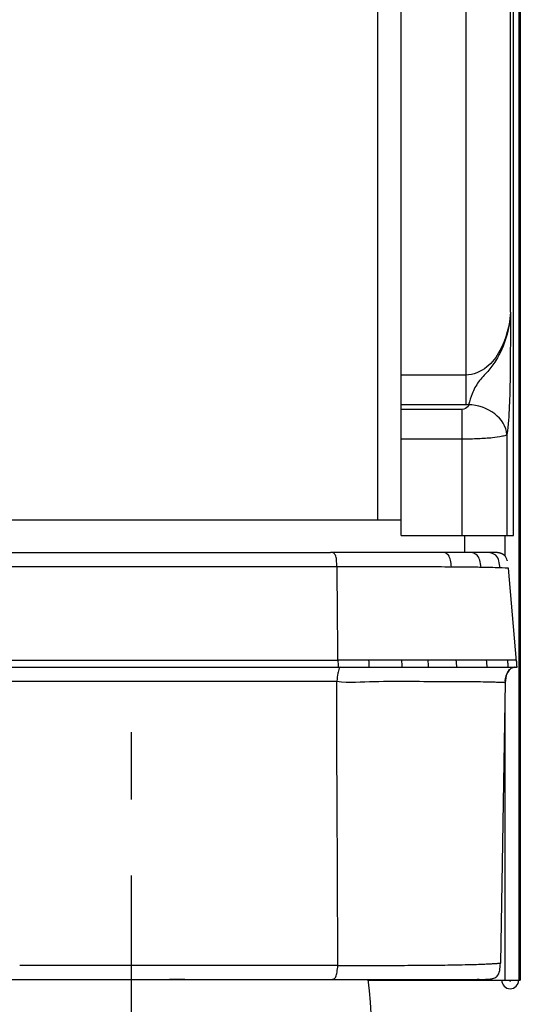
# Model space of a CAD drawing. Units: millimetres. Extents: x 0 to 594, y 0 to 420.
# Drawn here: x 130 to 146, y 196 to 228 of the extents above; entities that cross this region are included whole.
import ezdxf

# ---------------------------------------------------------------- set-up
doc = ezdxf.new("R2010")
doc.units = ezdxf.units.MM
doc.header["$LTSCALE"] = 32.67
doc.linetypes.add('CENTER', pattern=[0.6, 0.375, -0.075, 0.075, -0.075])
doc.layers.get('0').update_dxf_attribs({"linetype": 'CONTINUOUS'})
doc.layers.add('DEFAULT_1', color=7, linetype='CENTER')
doc.layers.add('SUPERFICI', color=7, linetype='CONTINUOUS')

msp = doc.modelspace()

# ---------------------------------------------------------------- linework, layer by layer
at = {"color": 7, "linetype": 'CONTINUOUS'}
for p, q in [((145.7065, 240.4099), (145.7065, 196.9954)), ((145.7581, 240.4099), (145.7581, 196.9954)), ((141.9065, 211.3454), (141.9065, 240.0954)), ((145.5363, 211.3454), (145.5363, 240.0954)), ((74.5065, 211.8454), (141.896, 211.8454)), ((141.9065, 211.3454), (145.5363, 211.3454)), ((143.9565, 211.3454), (143.9565, 210.7954)), ((71.5388, 210.7954), (139.6323, 210.7954)), ((144.5587, 210.7954), (142.0394, 210.7954)), ((70.994, 207.0919), (139.8786, 207.0919)), ((134.9315, 197.0223), (134.4315, 197.0223)), ((140.8518, 196.9954), (144.4315, 196.9954)), ((144.0315, 196.9954), (144.0315, 197.0223)), ((144.4315, 197.0223), (144.3704, 197.0223)), ((144.4565, 196.9954), (145.7581, 196.9954))]:
    msp.add_line(p, q, dxfattribs=at)
at = {"color": 9, "linetype": 'CONTINUOUS'}
for p, q in [((143.999, 240.0954), (143.999, 215.5598)), ((145.4411, 218.5458), (145.4411, 240.0954)), ((141.1565, 211.8454), (141.1565, 239.3711)), ((143.9991, 216.5173), (141.9065, 216.5173)), ((143.999, 215.5598), (141.9065, 215.5598)), ((143.8858, 215.4071), (141.9065, 215.4071)), ((143.8858, 211.3454), (143.8858, 215.4071)), ((143.8858, 214.4495), (141.9065, 214.4495)), ((145.3281, 214.6002), (145.3281, 211.3454)), ((145.2565, 211.3454), (145.2565, 210.6854)), ((139.8449, 210.3305), (108.1815, 210.3354)), ((108.1815, 207.3162), (139.8681, 207.3168)), ((145.2565, 205.7058), (145.2565, 196.9954))]:
    msp.add_line(p, q, dxfattribs=at)
at = {"color": 7, "linetype": 'CONTINUOUS'}
for centre, radius, start, end in [((93.0935, 192.1911), 48, 358.72174, 5.77669), ((144.4565, 197.4954), 0.5, 254.83079, 270), ((145.4315, 196.9954), 0.275, 180, 360), ((145.4315, 196.9954), 0.025, 180, 360)]:
    msp.add_arc(centre, radius, start, end, dxfattribs=at)
at = {"color": 9, "linetype": 'CONTINUOUS'}
for points, knots in [([(145.4411, 218.5456), (145.4121, 218.1179), (145.2484, 217.4569), (144.7087, 216.7246), (144.2404, 216.5173), (143.9991, 216.5173)], [0, 0, 0, 0, 0.478624, 0.7305403, 1, 1, 1, 1]), ([(145.4408, 218.5421), (145.4235, 218.2717), (145.3329, 217.727), (145.0556, 217.0814), (144.709, 216.6255), (144.3961, 216.3135), (144.1949, 215.9385), (144.1231, 215.6788), (144.0861, 215.5615)], [0, 0, 0, 0, 0.2439064, 0.4931914, 0.6230669, 0.7576931, 0.8892015, 1, 1, 1, 1]), ([(145.4411, 218.5458), (145.4377, 217.8427), (145.435, 216.5278), (145.4047, 215.2083), (145.3281, 214.6002)], [0, 0, 0, 0, 0.5342981, 1, 1, 1, 1]), ([(144.0855, 215.5612), (144.0837, 215.5428), (144.0572, 215.4561), (143.9556, 215.4071), (143.8858, 215.4071)], [0, 0, 0, 0, 0.2095362, 1, 1, 1, 1]), ([(145.3279, 214.5998), (145.3063, 214.8553), (144.9545, 215.3784), (144.3859, 215.5485), (144.0855, 215.5612)], [0, 0, 0, 0, 0.4601931, 1, 1, 1, 1]), ([(145.3279, 214.5998), (145.2917, 214.5604), (145.1172, 214.531), (144.82, 214.4814), (144.3824, 214.4572), (144.0596, 214.4494), (143.8858, 214.4495)], [0, 0, 0, 0, 0.1100468, 0.3325569, 0.6424779, 1, 1, 1, 1]), ([(108.1815, 206.6103), (113.5533, 206.6107), (124.1061, 206.64), (134.659, 206.6401), (139.8402, 206.6381)], [0, 0, 0, 0, 0.5090307, 1, 1, 1, 1])]:
    msp.add_open_spline(points, degree=3, knots=knots, dxfattribs=at)
msp.add_open_spline([(144.0855, 215.5612), (144.0567, 215.5605), (144.0279, 215.5598), (143.999, 215.5598)], degree=3, dxfattribs=at)
at = {"layer": 'DEFAULT_1', "color": 7, "linetype": 'CENTER'}
msp.add_line((133.2065, 188.1204), (133.2065, 204.9954), dxfattribs=at)
at = {"layer": 'SUPERFICI', "color": 7, "linetype": 'CONTINUOUS'}
for p, q in [((144.8222, 210.7954), (144.8231, 210.7954)), ((144.8373, 210.7953), (144.8349, 210.7953)), ((144.8586, 210.7953), (144.8373, 210.7953)), ((144.8796, 210.7951), (144.8586, 210.7953)), ((145.3379, 210.5301), (145.3384, 210.5283)), ((145.6392, 207.28), (145.376, 210.2887)), ((145.6417, 207.25), (145.6392, 207.28)), ((145.6452, 207.2052), (145.6417, 207.25)), ((145.6488, 207.1559), (145.6452, 207.2052)), ((145.6522, 207.1068), (145.6488, 207.1559)), ((145.6532, 207.0919), (145.6522, 207.1068)), ((139.8786, 207.0919), (145.3691, 207.0919)), ((145.371, 207.0917), (145.4143, 207.0918)), ((145.371, 207.0917), (145.4143, 207.0917)), ((145.4143, 207.0919), (145.6532, 207.0919)), ((145.2721, 206.5975), (145.1141, 197.548)), ((125.9744, 197.0223), (144.5828, 197.0223)), ((144.5801, 197.0223), (144.5808, 197.0223)), ((144.5808, 197.0223), (144.6073, 197.0224)), ((144.5969, 197.0224), (144.6202, 197.0225)), ((144.6073, 197.0224), (144.6215, 197.0225)), ((144.6215, 197.0225), (144.6367, 197.0227)), ((144.6367, 197.0227), (144.6502, 197.023)), ((144.6502, 197.023), (144.6606, 197.0232)), ((144.6606, 197.0232), (144.6726, 197.0236)), ((144.6726, 197.0236), (144.6861, 197.0241)), ((144.8418, 197.0422), (144.8451, 197.0429)), ((144.8451, 197.0429), (144.8473, 197.0434))]:
    msp.add_line(p, q, dxfattribs=at)
at = {"layer": 'SUPERFICI', "color": 9, "linetype": 'CONTINUOUS'}
for p, q in [((145.172, 210.2955), (145.1042, 210.2976)), ((145.376, 210.2887), (145.1042, 210.2976)), ((145.2699, 210.2922), (145.172, 210.2955)), ((145.3469, 210.2897), (145.2699, 210.2922)), ((140.8704, 207.3166), (139.8681, 207.3166)), ((141.9342, 207.3167), (140.8704, 207.3166)), ((142.7836, 207.3168), (141.9342, 207.3167)), ((143.6896, 207.3168), (142.7836, 207.3168)), ((144.6679, 207.317), (143.6896, 207.3168)), ((145.3512, 207.3175), (144.6679, 207.317)), ((145.636, 207.3177), (145.3512, 207.3175)), ((145.636, 207.3177), (145.3512, 207.3175)), ((139.8691, 197.4701), (129.5976, 197.4645)), ((141.3737, 197.4722), (141.5606, 197.4728))]:
    msp.add_line(p, q, dxfattribs=at)
at = {"layer": 'SUPERFICI', "color": 7, "linetype": 'CONTINUOUS'}
for points in [[(144.8248, 210.7954), (144.8245, 210.7954), (139.6323, 210.7954)], [(144.826, 210.7954), (144.8257, 210.7954), (144.8254, 210.7954), (144.8248, 210.7954)], [(144.8272, 210.7954), (144.8269, 210.7954), (144.8266, 210.7954), (144.826, 210.7954)], [(144.8286, 210.7954), (144.8284, 210.7954), (144.8282, 210.7954), (144.8279, 210.7954), (144.8277, 210.7954), (144.8272, 210.7954)], [(144.8304, 210.7954), (144.8302, 210.7954), (144.83, 210.7954), (144.8297, 210.7954), (144.8295, 210.7954), (144.8293, 210.7954), (144.8291, 210.7954), (144.8286, 210.7954)], [(144.8321, 210.7954), (144.8318, 210.7954), (144.8315, 210.7954), (144.8312, 210.7954), (144.8309, 210.7954), (144.8304, 210.7954)], [(144.8333, 210.7954), (144.8329, 210.7954), (144.8321, 210.7954)], [(144.8349, 210.7953), (144.8343, 210.7953), (144.8333, 210.7954)], [(145.0721, 210.7796), (145.0655, 210.7808), (145.0584, 210.7821), (145.0509, 210.7834), (145.0429, 210.7847), (145.0344, 210.7859), (145.0255, 210.787), (145.0161, 210.7881), (145.0065, 210.7892), (144.9966, 210.7901), (144.9865, 210.7909), (144.9762, 210.7917), (144.9659, 210.7924), (144.9554, 210.7929), (144.9447, 210.7934), (144.9338, 210.7939), (144.9227, 210.7942), (144.9117, 210.7945), (144.9005, 210.7948), (144.8796, 210.7951)], [(145.2322, 210.71), (145.2267, 210.7144), (145.2216, 210.7182), (145.217, 210.7214), (145.2131, 210.7241), (145.2098, 210.7264), (145.2065, 210.7285), (145.2031, 210.7306), (145.1999, 210.7325), (145.1966, 210.7345), (145.1933, 210.7363), (145.19, 210.7382), (145.1867, 210.74), (145.1833, 210.7418), (145.1799, 210.7435), (145.1764, 210.7453), (145.1729, 210.747), (145.1693, 210.7487), (145.1656, 210.7503), (145.1619, 210.752), (145.158, 210.7536), (145.1541, 210.7553), (145.15, 210.7569), (145.1459, 210.7585), (145.1416, 210.7601), (145.1372, 210.7617), (145.1327, 210.7633), (145.128, 210.7649), (145.1232, 210.7665), (145.1182, 210.768), (145.1131, 210.7695), (145.1078, 210.771), (145.1023, 210.7725), (145.0966, 210.774), (145.0908, 210.7754), (145.0847, 210.7768), (145.0785, 210.7782), (145.0721, 210.7796)], [(144.6861, 197.0241), (144.6933, 197.0244), (144.7009, 197.0248), (144.7084, 197.0252), (144.7159, 197.0256), (144.7235, 197.0261), (144.7309, 197.0266), (144.7382, 197.0272)], [(144.7382, 197.0272), (144.7453, 197.0278), (144.7522, 197.0284), (144.7589, 197.0291), (144.7653, 197.0298), (144.7714, 197.0305), (144.7773, 197.0311), (144.7828, 197.0319), (144.7882, 197.0326), (144.7932, 197.0333), (144.7981, 197.034), (144.8027, 197.0347), (144.8071, 197.0354), (144.8113, 197.0361), (144.8153, 197.0368), (144.8191, 197.0375), (144.8227, 197.0382), (144.8261, 197.0388), (144.8292, 197.0395), (144.8322, 197.0401), (144.8349, 197.0406), (144.8375, 197.0412), (144.8418, 197.0422)], [(145.0078, 197.1257), (145.0085, 197.1264), (145.0116, 197.1296), (145.0156, 197.1339), (145.0204, 197.1394)]]:
    msp.add_lwpolyline(points, dxfattribs=at)
at = {"layer": 'SUPERFICI', "color": 9, "linetype": 'CONTINUOUS'}
for points in [[(145.376, 210.2887), (145.3759, 210.2886), (145.3727, 210.2888)], [(145.3512, 207.3175), (145.0312, 207.3172), (144.949, 207.3171), (144.8606, 207.3171)], [(131.1059, 197.4653), (130.7327, 197.4651), (130.359, 197.4649), (129.9824, 197.4647)], [(134.7708, 197.4673), (134.3343, 197.4671), (133.9163, 197.4669), (133.5098, 197.4667), (133.1021, 197.4665), (132.6867, 197.4662), (132.2725, 197.466), (131.8699, 197.4657), (131.483, 197.4655)], [(136.984, 197.4685), (136.5336, 197.4683), (136.0968, 197.468), (135.6606, 197.4678), (135.2165, 197.4676)], [(139.8691, 197.4701), (139.3914, 197.4699), (138.9121, 197.4696), (138.4303, 197.4693), (137.9432, 197.469), (137.4566, 197.4688)]]:
    msp.add_lwpolyline(points, dxfattribs=at)
for centre, radius, start, end in [((143.595, 161.8279), 48.4932, 88.21657, 88.94078), ((134.6118, 206.2253), 10.7948, 5.20595, 5.80714), ((140.1096, 206.7268), 5.2741, 3.96879, 5.19912), ((139.6999, 850.1275), 652.6574, 270.0148541, 270.1469419)]:
    msp.add_arc(centre, radius, start, end, dxfattribs=at)
at = {"layer": 'SUPERFICI', "color": 7, "linetype": 'CONTINUOUS'}
for centre, radius, start, end in [((137.0821, 206.5693), 8.5865, 3.48886, 5.00002), ((145.6015, 206.8295), 0.2636, 113.44342, 120.62101), ((145.5944, 206.846), 0.2456, 105.68748, 113.45438), ((146.2665, 206.5806), 0.9945, 176.02714, 179.02407)]:
    msp.add_arc(centre, radius, start, end, dxfattribs=at)
at = {"layer": 'SUPERFICI', "color": 9, "linetype": 'CONTINUOUS'}
for points, knots in [([(139.8448, 210.3305), (139.8375, 210.4052), (139.8273, 210.5329), (139.8085, 210.6949), (139.7292, 210.7953), (139.6618, 210.7954), (139.6323, 210.7954)], [0, 0, 0, 0, 0.3931542, 0.6731499, 0.8452682, 1, 1, 1, 1]), ([(143.5378, 210.3236), (143.5282, 210.3997), (143.511, 210.5308), (143.4584, 210.708), (143.327, 210.799), (143.233, 210.7954), (143.1854, 210.7954)], [0, 0, 0, 0, 0.34085, 0.5953201, 0.7883722, 1, 1, 1, 1]), ([(144.4915, 210.3128), (144.4805, 210.3905), (144.4625, 210.5278), (144.3808, 210.7172), (144.2042, 210.7992), (144.0826, 210.7954), (144.017, 210.7954)], [0, 0, 0, 0, 0.3012017, 0.536763, 0.7484211, 1, 1, 1, 1]), ([(145.1042, 210.2976), (145.088, 210.4392), (145.0436, 210.7831), (144.698, 210.7954), (144.5587, 210.7954)], [0, 0, 0, 0, 0.5057474, 1, 1, 1, 1]), ([(139.8681, 207.3166), (139.8671, 207.5696), (139.8594, 208.5743), (139.8521, 209.5789), (139.8448, 210.3305)], [0, 0, 0, 0, 0.2518688, 1, 1, 1, 1]), ([(143.5378, 210.3237), (143.2483, 210.3256), (142.0173, 210.3298), (140.7863, 210.3303), (139.8448, 210.3305)], [0, 0, 0, 0, 0.2351411, 1, 1, 1, 1]), ([(144.4915, 210.3128), (144.423, 210.314), (144.1052, 210.3191), (143.7872, 210.322), (143.5378, 210.3236)], [0, 0, 0, 0, 0.2153511, 1, 1, 1, 1]), ([(139.8846, 206.9749), (139.8777, 206.9494), (139.8544, 206.8384), (139.8444, 206.725), (139.8399, 206.6382)], [0, 0, 0, 0, 0.2329521, 1, 1, 1, 1]), ([(139.9566, 207.0919), (139.9388, 207.092), (139.9036, 207.0454), (139.8922, 207.0033), (139.8846, 206.9749)], [0, 0, 0, 0, 0.3777161, 1, 1, 1, 1]), ([(139.8691, 197.4701), (139.8622, 198.9842), (139.8513, 202.0401), (139.8303, 205.0962), (139.8402, 206.6381)], [0, 0, 0, 0, 0.4954345, 1, 1, 1, 1]), ([(139.8402, 206.6381), (140.2387, 206.5893), (141.0387, 206.65), (142.2048, 206.6357), (143.2871, 206.6363), (144.094, 206.6329), (144.6148, 206.6247), (144.8777, 206.618), (145.0547, 206.6114), (145.1662, 206.6023), (145.226, 206.6077), (145.2655, 206.6054), (145.2711, 206.5586), (145.2719, 206.5896), (145.2721, 206.5975)], [0, 0, 0, 0, 0.2201231, 0.4361789, 0.6401571, 0.8132642, 0.8784352, 0.9258137, 0.9571781, 0.9760064, 0.9862596, 0.9912195, 0.9956577, 1, 1, 1, 1]), ([(139.6558, 197.0223), (139.6833, 197.0223), (139.7469, 197.0225), (139.82, 197.1198), (139.8466, 197.2734), (139.8615, 197.3976), (139.8691, 197.4701)], [0, 0, 0, 0, 0.1498821, 0.3193271, 0.6025501, 1, 1, 1, 1]), ([(141.5606, 197.4728), (141.8633, 197.4737), (142.4519, 197.4761), (143.289, 197.4827), (144.0044, 197.495), (144.4941, 197.5113), (144.7781, 197.5251), (144.9093, 197.5319), (144.9992, 197.5387), (145.0541, 197.5405), (145.0902, 197.5468), (145.1031, 197.5435), (145.1142, 197.5499), (145.1141, 197.548)], [0, 0, 0, 0, 0.255496, 0.4966208, 0.7065155, 0.8591269, 0.9102114, 0.9462841, 0.9703359, 0.9854682, 0.9941819, 0.9983812, 1, 1, 1, 1])]:
    msp.add_open_spline(points, degree=3, knots=knots, dxfattribs=at)
at = {"layer": 'SUPERFICI', "color": 7, "linetype": 'CONTINUOUS'}
for points, knots in [([(145.3379, 210.5301), (145.3181, 210.5999), (145.258, 210.7211), (145.1297, 210.768), (145.0519, 210.781)], [0, 0, 0, 0, 0.4832407, 1, 1, 1, 1]), ([(145.3746, 206.9691), (145.3577, 206.9457), (145.2932, 206.8322), (145.2739, 206.6984), (145.2721, 206.5975)], [0, 0, 0, 0, 0.2223346, 1, 1, 1, 1]), ([(145.597, 207.0919), (145.5793, 207.0919), (145.518, 207.0872), (145.4609, 207.0565), (145.4282, 207.0281)], [0, 0, 0, 0, 0.2908704, 1, 1, 1, 1])]:
    msp.add_open_spline(points, degree=3, knots=knots, dxfattribs=at)
at = {"layer": 'SUPERFICI', "color": 9, "linetype": 'CONTINUOUS'}
for points in [[(139.8681, 207.3168), (139.8736, 207.2419), (139.8767, 207.1669), (139.8781, 207.0919)], [(140.8829, 207.0919), (140.88, 207.1668), (140.8754, 207.2417), (140.8704, 207.3166)], [(141.9477, 207.0919), (141.9447, 207.1669), (141.9396, 207.2418), (141.9342, 207.3167)], [(142.798, 207.0919), (142.7948, 207.1669), (142.7894, 207.2419), (142.7836, 207.3168)], [(143.7075, 207.0919), (143.7035, 207.167), (143.6967, 207.2419), (143.6896, 207.3168)], [(144.6892, 207.0919), (144.6842, 207.1671), (144.6762, 207.2421), (144.6679, 207.317)]]:
    msp.add_open_spline(points, degree=3, dxfattribs=at)
at = {"layer": 'SUPERFICI', "color": 7, "linetype": 'CONTINUOUS'}
for points in [[(145.2743, 206.6495), (145.2819, 206.7575), (145.3076, 206.8707), (145.3683, 206.9603)], [(145.3683, 206.9603), (145.394, 206.9984), (145.4277, 207.033), (145.4672, 207.0564)], [(145.4282, 207.0281), (145.4081, 207.0107), (145.3902, 206.9906), (145.3746, 206.9691)], [(145.0077, 197.1256), (145.094, 197.2127), (145.111, 197.3704), (145.1141, 197.548)], [(144.8265, 197.0404), (144.8782, 197.0506), (144.9243, 197.0663), (144.9624, 197.0899)], [(144.9624, 197.0899), (144.9791, 197.1002), (144.9943, 197.112), (145.0077, 197.1256)]]:
    msp.add_open_spline(points, degree=3, dxfattribs=at)

doc.saveas('drawing.dxf')
